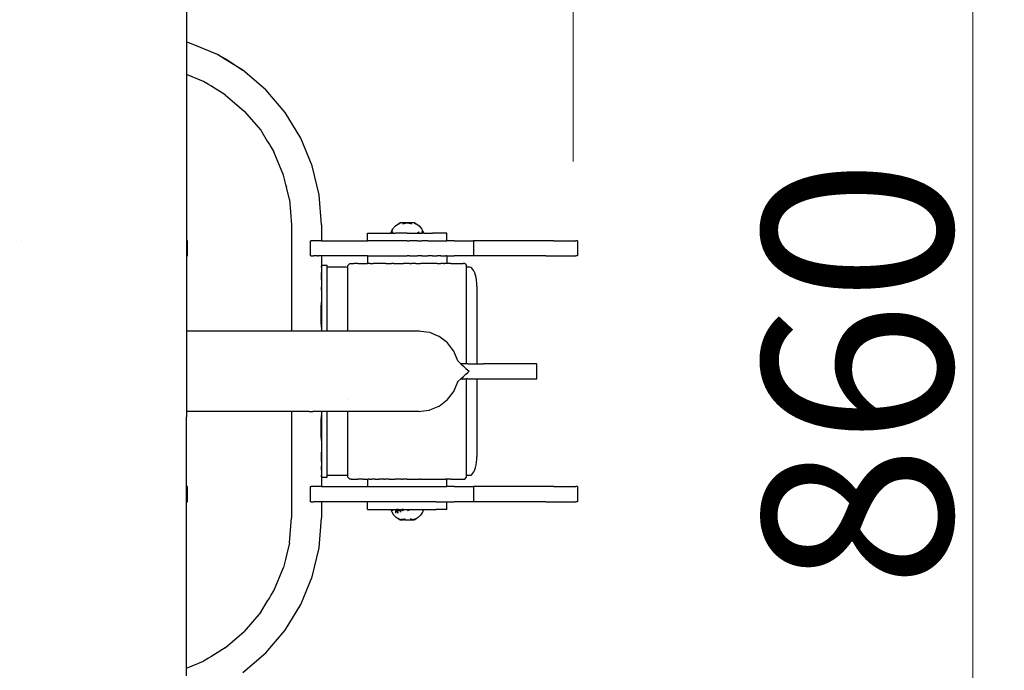
# Model space of a CAD drawing. Units: millimetres. Extents: x -3055 to 2499, y -1680 to 2569.
# Drawn here: x 356 to 877, y -37 to 307 of the extents above; entities that cross this region are included whole.
import ezdxf

# ---------------------------------------------------------------- set-up
doc = ezdxf.new("R2010")
doc.units = ezdxf.units.MM
doc.layers.add('InterSystem-dimension', color=7, linetype='Continuous', lineweight=5)
doc.styles.add('arial', font='arial.ttf')
doc.dimstyles.new('IS_1-50(mm)', dxfattribs={"dimtxt": 100, "dimasz": 100, "dimexe": 10, "dimexo": 50, "dimgap": 10, "dimtad": 1, "dimdec": 0, "dimrnd": 0.5, "dimzin": 0, "dimtxsty": 'arial', "dimcen": 50, "dimclrd": 256, "dimclre": 256, "dimclrt": 256, "dimadec": 1, "dimazin": 0, "dimtfac": 1, "dimtdec": 0, "dimtmove": 0, "dimatfit": 3, "dimfxl": 1, "dimtolj": 1, "dimtzin": 0, "dimlwd": -1, "dimlwe": -1, "dimarcsym": 0})

# ---------------------------------------------------------------- blocks, each defined once
blk = doc.blocks.new('*D1')
at = {"layer": 'Defpoints', "color": 0, "transparency": 16777216}
for p in [(649.11, 715.02), (-650.5, 182.03), (649.11, 182.03)]:
    blk.add_point(p, dxfattribs=at)
at = {"layer": 'InterSystem-dimension', "transparency": 16777216}
for p, q in [((-650.5, 232.03), (-650.5, 725.02)), ((649.11, 232.03), (649.11, 725.02)), ((-550.5, 715.02), (549.11, 715.02))]:
    blk.add_line(p, q, dxfattribs=at)
for points in [[(-550.5, 731.68), (-550.5, 698.35), (-650.5, 715.02)], [(549.11, 731.68), (549.11, 698.35), (649.11, 715.02)]]:
    blk.add_solid(points, dxfattribs=at)
at = {"layer": 'InterSystem-dimension', "transparency": 16777216, "insert": (-0.7, 776.11), "char_height": 100, "attachment_point": 5, "style": 'arial'}
blk.add_mtext('\\A1;1300', dxfattribs=at)
blk = doc.blocks.new('*D2')
at = {"layer": 'Defpoints', "color": 0, "transparency": 16777216}
for p in [(400, 550.03), (397.15, -310.21), (860.45, -310.21)]:
    blk.add_point(p, dxfattribs=at)
at = {"layer": 'InterSystem-dimension', "transparency": 16777216}
for p, q in [((450, 550.03), (870.45, 550.03)), ((860.45, 450.03), (860.45, -210.21)), ((447.15, -310.21), (870.45, -310.21))]:
    blk.add_line(p, q, dxfattribs=at)
for points in [[(843.79, 450.03), (877.12, 450.03), (860.45, 550.03)], [(843.79, -210.21), (877.12, -210.21), (860.45, -310.21)]]:
    blk.add_solid(points, dxfattribs=at)
at = {"layer": 'InterSystem-dimension', "transparency": 16777216, "insert": (799.4, 119.91), "char_height": 100, "attachment_point": 5, "rotation": 90, "style": 'arial'}
blk.add_mtext('\\A1;860', dxfattribs=at)

msp = doc.modelspace()

# ---------------------------------------------------------------- linework, layer by layer
for p, q in [((444.45, 344.52), (444.45, 295.01)), ((446.21, 294.58), (444.45, 295.01)), ((444.45, 295.01), (444.45, 294.91)), ((444.45, 294.91), (444.45, 294.13)), ((444.45, 294.13), (444.45, 292.42)), ((444.45, 292.42), (444.45, 289.69)), ((460.85, 288.52), (446.21, 294.58)), ((444.45, 289.69), (444.45, 286.13)), ((460.85, 288.52), (465.5, 286)), ((465.36, 285.76), (460.85, 288.52)), ((444.45, 286.13), (444.45, 281.99)), ((444.45, 281.99), (444.45, 278.05)), ((474.37, 280.24), (465.36, 285.76)), ((465.5, 286), (474.37, 280.24)), ((453.59, 274.26), (444.45, 278.05)), ((444.45, 278.05), (444.45, 272.03)), ((486.42, 269.95), (474.37, 280.24)), ((444.45, 272.03), (444.45, 190.03)), ((456.12, 272.71), (453.59, 274.26)), ((457.38, 271.94), (456.12, 272.71)), ((459.27, 270.78), (457.38, 271.94)), ((464.96, 267.29), (459.27, 270.78)), ((464.96, 267.29), (475.1, 258.63)), ((496.71, 257.89), (486.42, 269.95)), ((475.1, 258.63), (483.77, 248.49)), ((504.99, 244.38), (496.71, 257.89)), ((483.77, 248.49), (487.26, 242.8)), ((487.26, 242.8), (488.41, 240.91)), ((488.41, 240.91), (489.18, 239.65)), ((489.18, 239.65), (490.74, 237.12)), ((511.06, 229.74), (504.99, 244.38)), ((495.84, 224.79), (490.74, 237.12)), ((514.76, 214.33), (511.06, 229.74)), ((496.53, 221.9), (495.84, 224.79)), ((496.88, 220.47), (496.53, 221.9)), ((497.12, 219.45), (496.88, 220.47)), ((497.12, 219.45), (497.39, 218.32)), ((498.95, 211.82), (497.39, 218.32)), ((516, 198.53), (514.76, 214.33)), ((498.95, 211.82), (500, 198.53)), ((500, 198.53), (500, 142.2)), ((516, 198.53), (516, 190.03)), ((555, 197.91), (556.87, 199.27)), ((556.87, 199.27), (557.57, 199.53)), ((556.87, 199.01), (557.57, 199.53)), ((556.87, 199.27), (557.38, 199.53)), ((556.87, 199.01), (557.38, 199.53)), ((556.87, 199.27), (556.87, 199.01)), ((557.57, 199.53), (557.38, 199.53)), ((559, 199.53), (557.57, 199.53)), ((560.1, 199.53), (559, 199.53)), ((559.02, 199.01), (559.58, 199.28)), ((559.02, 199.01), (559.58, 199.14)), ((559.58, 199.28), (560.1, 199.53)), ((559.58, 199.14), (561.31, 199.53)), ((561.31, 199.53), (560.1, 199.53)), ((560.1, 199.53), (561.31, 199.53)), ((562.52, 199.53), (561.31, 199.53)), ((561.31, 199.53), (563.04, 199.14)), ((563.04, 199.28), (562.52, 199.53)), ((563.62, 199.53), (562.52, 199.53)), ((563.6, 199.01), (563.04, 199.28)), ((563.04, 199.14), (563.6, 199.01)), ((565.05, 199.53), (563.62, 199.53)), ((565.05, 199.53), (565.75, 199.01)), ((565.05, 199.53), (565.75, 199.27)), ((565.05, 199.53), (565.24, 199.53)), ((565.24, 199.53), (565.75, 199.27)), ((565.24, 199.53), (565.75, 199.01)), ((565.75, 199.27), (567.62, 197.91)), ((565.75, 199.27), (565.75, 199.01)), ((540.35, 190.03), (540.35, 194.03)), ((540.35, 194.03), (540.8, 194.03)), ((540.8, 194.03), (541.76, 194.03)), ((541.76, 194.03), (543.2, 194.03)), ((543.2, 194.03), (545.08, 194.03)), ((545.08, 194.03), (547.37, 194.03)), ((547.37, 194.03), (550, 194.03)), ((550, 194.03), (552.59, 194.03)), ((552.56, 194.03), (553.54, 196.12)), ((552.59, 194.03), (552.78, 194.46)), ((552.59, 194.03), (552.86, 194.45)), ((552.67, 194.03), (552.59, 194.03)), ((552.67, 194.03), (553.54, 195.51)), ((552.67, 194.03), (553.14, 194.44)), ((552.67, 194.03), (552.9, 194.03)), ((553.54, 196.12), (552.78, 194.46)), ((552.78, 194.46), (553.54, 195.97)), ((552.8, 194.03), (553.54, 194.79)), ((552.8, 194.03), (552.9, 194.23)), ((552.86, 194.45), (553.54, 195.51)), ((552.99, 194.03), (552.9, 194.03)), ((552.99, 194.03), (553.54, 194.79)), ((552.99, 194.03), (553.54, 194.78)), ((552.99, 194.03), (553.14, 194.44)), ((553.51, 194.03), (552.99, 194.03)), ((553.14, 194.44), (553.54, 194.78)), ((553.54, 194.78), (553.51, 194.03)), ((553.51, 194.03), (555.12, 194.03)), ((553.54, 196.12), (555, 197.91)), ((556.02, 194.03), (555.12, 194.03)), ((556.17, 194.03), (556.02, 194.03)), ((557.34, 194.03), (556.17, 194.03)), ((558.61, 194.03), (557.34, 194.03)), ((559.26, 194.03), (558.61, 194.03)), ((559.94, 194.03), (559.26, 194.03)), ((561.31, 194.03), (559.94, 194.03)), ((561.31, 194.03), (562.56, 194.03)), ((562.56, 194.03), (562.68, 194.03)), ((562.68, 194.03), (564.01, 194.03)), ((564.01, 194.03), (565.28, 194.03)), ((565.28, 194.03), (565.82, 194.03)), ((565.82, 194.03), (566.45, 194.03)), ((566.45, 194.03), (567.61, 194.79)), ((566.45, 194.03), (567.5, 194.03)), ((567.5, 194.03), (567.61, 194.79)), ((567.5, 194.03), (568.97, 194.03)), ((567.62, 197.91), (569.08, 196.12)), ((568.97, 194.03), (569.11, 194.03)), ((569.08, 196.12), (569.84, 194.46)), ((569.08, 196.12), (570.06, 194.03)), ((569.08, 196.12), (570.05, 194.03)), ((569.08, 195.51), (569.95, 194.03)), ((569.08, 195.51), (569.76, 194.45)), ((569.08, 194.79), (569.11, 194.03)), ((569.08, 194.79), (569.63, 194.03)), ((569.08, 194.79), (569.48, 194.44)), ((569.08, 194.79), (569.63, 194.03)), ((569.63, 194.03), (569.11, 194.03)), ((569.48, 194.44), (569.95, 194.03)), ((569.95, 194.03), (569.63, 194.03)), ((569.76, 194.45), (570.03, 194.03)), ((569.84, 194.46), (570.03, 194.03)), ((570.03, 194.03), (569.95, 194.03)), ((570.03, 194.03), (571.94, 194.03)), ((571.94, 194.03), (574.64, 194.03)), ((577.01, 194.03), (574.64, 194.03)), ((579, 194.03), (577.01, 194.03)), ((580.55, 194.03), (579, 194.03)), ((581.63, 194.03), (580.55, 194.03)), ((582.21, 194.03), (581.63, 194.03)), ((582.27, 194.03), (582.21, 194.03)), ((582.27, 190.03), (582.27, 194.03)), ((357.06, 190.03), (357.08, 190.03)), ((444.59, 190.03), (444.45, 190.03)), ((444.45, 190.03), (444.45, 187.61)), ((444.45, 187.61), (444.45, 182.03)), ((444.76, 190.03), (444.59, 190.03)), ((444.89, 190.03), (444.76, 190.03)), ((444.97, 190.03), (444.89, 190.03)), ((445, 190.03), (444.97, 190.03)), ((445, 182.03), (445, 190.03)), ((510, 190.03), (510, 182.03)), ((510, 190.03), (510.43, 190.03)), ((511.31, 190.03), (510.43, 190.03)), ((511.71, 190.03), (511.31, 190.03)), ((512.94, 190.03), (511.71, 190.03)), ((513.81, 190.03), (512.94, 190.03)), ((514.26, 190.03), (513.81, 190.03)), ((515.22, 190.03), (514.26, 190.03)), ((515.8, 190.03), (515.22, 190.03)), ((516, 190.03), (515.8, 190.03)), ((516, 190.03), (516.68, 190.03)), ((516.68, 190.03), (520.25, 190.03)), ((520.25, 190.03), (524.43, 190.03)), ((524.43, 190.03), (529.11, 190.03)), ((529.11, 190.03), (534.18, 190.03)), ((534.18, 190.03), (539.52, 190.03)), ((539.52, 190.03), (540.35, 190.03)), ((540.8, 190.03), (540.35, 190.03)), ((541.76, 190.03), (540.8, 190.03)), ((543.2, 190.03), (541.76, 190.03)), ((545, 190.03), (543.2, 190.03)), ((545, 190.03), (545.08, 190.03)), ((547.37, 190.03), (545.08, 190.03)), ((550, 190.03), (547.37, 190.03)), ((552.9, 190.03), (550, 190.03)), ((556.02, 190.03), (552.9, 190.03)), ((559.26, 190.03), (556.02, 190.03)), ((561.31, 190.03), (559.26, 190.03)), ((561.31, 190.03), (562.56, 190.03)), ((565.82, 190.03), (562.56, 190.03)), ((566.79, 190.03), (565.82, 190.03)), ((566.79, 190.03), (568.97, 190.03)), ((571.94, 190.03), (568.97, 190.03)), ((572.13, 190.03), (571.94, 190.03)), ((572.13, 190.03), (574.64, 190.03)), ((574.64, 190.03), (577.01, 190.03)), ((577.01, 190.03), (577.2, 190.03)), ((577.2, 190.03), (579, 190.03)), ((579, 190.03), (580.55, 190.03)), ((580.55, 190.03), (581.63, 190.03)), ((581.63, 190.03), (581.88, 190.03)), ((581.88, 190.03), (582.21, 190.03)), ((582.21, 190.03), (582.27, 190.03)), ((586.06, 190.03), (582.27, 190.03)), ((586.06, 190.03), (589.63, 190.03)), ((589.63, 190.03), (592.5, 190.03)), ((592.5, 190.03), (594.6, 190.03)), ((594.6, 190.03), (595.88, 190.03)), ((595.88, 190.03), (596.31, 190.03)), ((596.31, 190.03), (596.31, 182.03)), ((634.64, 190.03), (596.31, 190.03)), ((638.87, 190.03), (634.64, 190.03)), ((638.87, 190.03), (642.56, 190.03)), ((642.56, 190.03), (645.66, 190.03)), ((645.66, 190.03), (648.11, 190.03)), ((648.11, 190.03), (650.5, 190.03)), ((651.31, 190.03), (650.5, 190.03)), ((651.31, 190.03), (651.31, 182.03)), ((444.45, 182.03), (444.59, 182.03)), ((444.45, 182.03), (444.45, 142.22)), ((444.59, 182.03), (444.76, 182.03)), ((444.76, 182.03), (444.89, 182.03)), ((444.89, 182.03), (444.97, 182.03)), ((444.97, 182.03), (445, 182.03)), ((510.43, 182.03), (510, 182.03)), ((510.43, 182.03), (511.31, 182.03)), ((511.31, 182.03), (511.71, 182.03)), ((512.94, 182.03), (511.71, 182.03)), ((513.81, 182.03), (512.94, 182.03)), ((513.81, 182.03), (514.26, 182.03)), ((515.22, 182.03), (514.26, 182.03)), ((515.8, 182.03), (515.22, 182.03)), ((515.8, 182.03), (516, 182.03)), ((516, 182.03), (516, 177.03)), ((516.68, 182.03), (516, 182.03)), ((520.25, 182.03), (516.68, 182.03)), ((524.43, 182.03), (520.25, 182.03)), ((529.11, 182.03), (524.43, 182.03)), ((534.18, 182.03), (529.11, 182.03)), ((530.91, 178.03), (529.9, 177.03)), ((530.91, 178.03), (531.62, 178.03)), ((531.62, 178.03), (533.08, 178.03)), ((535.24, 178.03), (533.08, 178.03)), ((539.52, 182.03), (534.18, 182.03)), ((535.24, 178.03), (538.04, 178.03)), ((538.04, 178.03), (540.35, 178.03)), ((540.35, 182.03), (539.52, 182.03)), ((540.35, 182.03), (540.8, 182.03)), ((540.35, 182.03), (540.35, 178.03)), ((540.8, 178.03), (540.35, 178.03)), ((540.8, 182.03), (541.75, 182.03)), ((541.41, 178.03), (540.8, 178.03)), ((541.75, 178.03), (541.41, 178.03)), ((541.75, 182.03), (543.19, 182.03)), ((541.75, 178.03), (543.19, 178.03)), ((543.19, 182.03), (545, 182.03)), ((545.07, 178.03), (543.19, 178.03)), ((545.07, 182.03), (545, 182.03)), ((545.07, 182.03), (547.35, 182.03)), ((545.27, 178.03), (545.07, 178.03)), ((547.35, 178.03), (545.27, 178.03)), ((547.35, 182.03), (549.98, 182.03)), ((549.52, 178.03), (547.35, 178.03)), ((549.98, 178.03), (549.52, 178.03)), ((549.98, 182.03), (552.88, 182.03)), ((549.98, 178.03), (552.88, 178.03)), ((552.88, 182.03), (556, 182.03)), ((554.07, 178.03), (552.88, 178.03)), ((554.07, 178.03), (556, 178.03)), ((556, 182.03), (559.24, 182.03)), ((556, 178.03), (558.79, 178.03)), ((558.79, 178.03), (559.24, 178.03)), ((559.24, 182.03), (561.31, 182.03)), ((562.54, 178.03), (559.24, 178.03)), ((562.54, 182.03), (561.31, 182.03)), ((562.54, 182.03), (565.8, 182.03)), ((562.54, 178.03), (563.58, 178.03)), ((565.8, 178.03), (563.58, 178.03)), ((565.8, 182.03), (566.79, 182.03)), ((565.8, 178.03), (568.31, 178.03)), ((568.95, 182.03), (566.79, 182.03)), ((568.95, 178.03), (568.31, 178.03)), ((568.95, 182.03), (571.92, 182.03)), ((571.92, 178.03), (568.95, 178.03)), ((571.92, 182.03), (572.13, 182.03)), ((572.86, 178.03), (571.92, 178.03)), ((574.62, 182.03), (572.13, 182.03)), ((574.62, 178.03), (572.86, 178.03)), ((574.62, 182.03), (577, 182.03)), ((577, 178.03), (574.62, 178.03)), ((577, 182.03), (577.2, 182.03)), ((577.14, 178.03), (577, 178.03)), ((577.14, 178.03), (578.99, 178.03)), ((578.99, 182.03), (577.2, 182.03)), ((578.99, 182.03), (580.55, 182.03)), ((580.55, 178.03), (578.99, 178.03)), ((580.55, 182.03), (581.63, 182.03)), ((580.55, 178.03), (581.02, 178.03)), ((581.63, 178.03), (581.02, 178.03)), ((581.88, 182.03), (581.63, 182.03)), ((582.21, 178.03), (581.63, 178.03)), ((582.21, 182.03), (581.88, 182.03)), ((582.27, 182.03), (582.21, 182.03)), ((582.27, 178.03), (582.21, 178.03)), ((582.27, 182.03), (582.27, 178.03)), ((582.27, 182.03), (586.06, 182.03)), ((584.42, 178.03), (582.27, 178.03)), ((584.42, 178.03), (587.25, 178.03)), ((589.63, 182.03), (586.06, 182.03)), ((587.25, 178.03), (589.44, 178.03)), ((589.44, 178.03), (590.94, 178.03)), ((592.5, 182.03), (589.63, 182.03)), ((591.73, 178.03), (590.94, 178.03)), ((591.73, 178.03), (592.72, 177.03)), ((594.6, 182.03), (592.5, 182.03)), ((595.88, 182.03), (594.6, 182.03)), ((596.31, 182.03), (595.88, 182.03)), ((634.64, 182.03), (596.31, 182.03)), ((634.64, 182.03), (638.87, 182.03)), ((638.87, 182.03), (642.56, 182.03)), ((642.56, 182.03), (645.66, 182.03)), ((645.66, 182.03), (648.11, 182.03)), ((648.11, 182.03), (650.5, 182.03)), ((651.31, 182.03), (650.5, 182.03)), ((515.88, 176.8), (515.8, 176.98)), ((515.97, 176.42), (515.88, 176.8)), ((515.91, 173.24), (516, 171.25)), ((515.97, 170.45), (515.91, 173.24)), ((516, 176.03), (515.97, 176.42)), ((519, 177.03), (516, 177.03)), ((516, 177.03), (516, 176.71)), ((516, 176.71), (516, 176.03)), ((516, 176.03), (516, 175.76)), ((516, 175.76), (516, 175.72)), ((516, 175.72), (516, 174.8)), ((516, 174.8), (516, 174.19)), ((516, 174.19), (516, 173.3)), ((516, 173.3), (516, 172.06)), ((516, 172.06), (516, 171.25)), ((519, 176.71), (519, 177.03)), ((519, 176.03), (519, 176.71)), ((529, 176.03), (519, 176.03)), ((519, 175.76), (519, 176.03)), ((519, 175.72), (519, 175.76)), ((519, 174.8), (519, 175.72)), ((519, 174.19), (519, 174.8)), ((519, 173.3), (519, 174.19)), ((519, 172.06), (519, 173.3)), ((519, 171.25), (519, 172.06)), ((529.78, 175.97), (529, 176.03)), ((529.9, 175.94), (529.78, 175.97)), ((529.9, 175.94), (529.9, 177.03)), ((529.9, 175.75), (529.9, 175.94)), ((529.9, 175.23), (529.9, 175.75)), ((529.9, 174.95), (529.9, 175.23)), ((529.9, 172.77), (529.9, 174.95)), ((529.9, 172.14), (529.9, 172.77)), ((529.9, 169.4), (529.9, 172.14)), ((592.7, 176.03), (592.72, 177.03)), ((594.27, 176.03), (592.7, 176.03)), ((592.7, 125.03), (592.7, 176.03)), ((594.88, 175.9), (594.27, 176.03)), ((595.47, 175.54), (594.88, 175.9)), ((596.04, 174.94), (595.47, 175.54)), ((596.56, 174.12), (596.04, 174.94)), ((597.02, 173.1), (596.56, 174.12)), ((597.42, 171.91), (597.02, 173.1)), ((597.73, 170.57), (597.42, 171.91)), ((515.97, 166.96), (515.91, 163.85)), ((516, 169.41), (515.97, 170.45)), ((516, 168.71), (515.97, 166.96)), ((516, 171.25), (516, 169.41)), ((516, 169.41), (516, 168.71)), ((516, 168.71), (516, 166.31)), ((519, 169.41), (519, 171.25)), ((519, 168.71), (519, 169.41)), ((519, 166.31), (519, 168.71)), ((529.9, 168.62), (529.9, 169.4)), ((529.9, 165.06), (529.9, 168.62)), ((597.97, 169.12), (597.73, 170.57)), ((598.11, 167.59), (597.97, 169.12)), ((598.16, 166.03), (598.11, 167.59)), ((515.91, 163.85), (516, 165.72)), ((516, 166.31), (516, 165.72)), ((516, 165.72), (516, 162.83)), ((516, 162.83), (516, 162.38)), ((516, 162.38), (516, 159.06)), ((519, 165.72), (519, 166.31)), ((519, 162.83), (519, 165.72)), ((519, 162.38), (519, 162.83)), ((519, 159.06), (519, 162.38)), ((529.9, 164.14), (529.9, 165.06)), ((529.9, 163.12), (529.9, 164.14)), ((529.9, 162), (529.9, 163.12)), ((529.9, 157.85), (529.9, 162)), ((598.16, 166.03), (598.16, 125.03)), ((515.91, 157.67), (515.97, 156.03)), ((515.91, 156.03), (515.91, 157.67)), ((516, 159.06), (516, 158.75)), ((516, 158.75), (516, 156.03)), ((519, 158.75), (519, 159.06)), ((519, 155.1), (519, 158.75)), ((529.9, 156.68), (529.9, 157.85)), ((529.9, 152.23), (529.9, 156.68)), ((515.91, 156.03), (515.8, 156.03)), ((515.81, 155.97), (515.81, 156.03)), ((516, 156.03), (515.81, 156.03)), ((515.81, 155.97), (515.81, 156.03)), ((515.81, 155.78), (515.81, 155.97)), ((516, 155.97), (515.81, 155.97)), ((516, 155.97), (515.81, 155.97)), ((515.81, 155.78), (515.81, 155.97)), ((515.81, 155.48), (515.81, 155.78)), ((515.81, 155.78), (516, 155.78)), ((515.81, 155.48), (515.81, 155.78)), ((515.81, 155.78), (516, 155.78)), ((515.81, 155.07), (515.81, 155.48)), ((515.81, 155.48), (516, 155.48)), ((515.81, 155.07), (515.81, 155.48)), ((515.81, 155.48), (516, 155.48)), ((515.81, 154.56), (515.81, 155.07)), ((516, 155.07), (515.81, 155.07)), ((516, 155.07), (515.81, 155.07)), ((515.81, 154.56), (515.81, 155.07)), ((515.81, 153.97), (515.81, 154.56)), ((515.81, 154.56), (516, 154.56)), ((515.81, 153.97), (515.81, 154.56)), ((515.81, 154.56), (516, 154.56)), ((515.81, 153.3), (515.81, 153.97)), ((516, 153.97), (515.81, 153.97)), ((516, 153.97), (515.81, 153.97)), ((515.81, 153.3), (515.81, 153.97)), ((515.81, 152.57), (515.81, 153.3)), ((515.81, 153.3), (516, 153.3)), ((515.81, 152.57), (515.81, 153.3)), ((515.81, 153.3), (516, 153.3)), ((515.81, 151.81), (515.81, 152.57)), ((515.81, 152.57), (516, 152.57)), ((515.81, 151.81), (515.81, 152.57)), ((515.81, 152.57), (516, 152.57)), ((515.81, 151.03), (515.81, 151.81)), ((516, 151.81), (515.81, 151.81)), ((516, 151.81), (515.81, 151.81)), ((515.81, 151.03), (515.81, 151.81)), ((515.97, 156.03), (515.91, 156.03)), ((515.91, 155.97), (515.91, 156.03)), ((515.91, 155.78), (515.91, 155.97)), ((515.91, 155.48), (515.91, 155.78)), ((515.95, 155.09), (515.91, 155.48)), ((515.95, 154.56), (515.95, 155.09)), ((515.96, 153.97), (515.95, 154.56)), ((515.97, 153.3), (515.96, 153.97)), ((516, 156.03), (515.97, 156.03)), ((515.97, 156.03), (515.97, 155.97)), ((515.97, 155.97), (515.97, 155.78)), ((515.97, 155.78), (516, 155.48)), ((516, 152.57), (515.97, 153.3)), ((516, 156.03), (516, 155.97)), ((516, 155.97), (516, 155.78)), ((516, 155.78), (516, 155.48)), ((516, 155.48), (516, 155.1)), ((516, 155.1), (516, 154.56)), ((516, 154.56), (516, 153.97)), ((516, 153.97), (516, 153.3)), ((516, 153.3), (516, 152.57)), ((516, 152.57), (516, 151.81)), ((516, 151.81), (516, 151.03)), ((519, 154.94), (519, 155.1)), ((519, 151.03), (519, 154.94)), ((529.9, 151.03), (529.9, 152.23)), ((515.8, 146.03), (515.91, 146.03)), ((515.81, 150.25), (515.81, 151.03)), ((515.81, 151.03), (516, 151.03)), ((515.81, 150.25), (515.81, 151.03)), ((515.81, 151.03), (516, 151.03)), ((515.81, 149.48), (515.81, 150.25)), ((516, 150.25), (515.81, 150.25)), ((516, 150.25), (515.81, 150.25)), ((515.81, 149.48), (515.81, 150.25)), ((515.81, 148.76), (515.81, 149.48)), ((515.81, 149.48), (516, 149.48)), ((515.81, 148.76), (515.81, 149.48)), ((515.81, 149.48), (516, 149.48)), ((515.81, 148.09), (515.81, 148.76)), ((515.81, 148.76), (516, 148.76)), ((515.81, 148.09), (515.81, 148.76)), ((515.81, 148.76), (516, 148.76)), ((515.81, 147.49), (515.81, 148.09)), ((516, 148.09), (515.81, 148.09)), ((516, 148.09), (515.81, 148.09)), ((515.81, 147.49), (515.81, 148.09)), ((515.81, 146.98), (515.81, 147.49)), ((515.81, 147.49), (516, 147.49)), ((515.81, 146.98), (515.81, 147.49)), ((515.81, 147.49), (516, 147.49)), ((515.81, 146.57), (515.81, 146.98)), ((516, 146.98), (515.81, 146.98)), ((516, 146.98), (515.81, 146.98)), ((515.81, 146.57), (515.81, 146.98)), ((515.81, 146.27), (515.81, 146.57)), ((515.81, 146.57), (516, 146.57)), ((515.81, 146.27), (515.81, 146.57)), ((515.81, 146.57), (516, 146.57)), ((515.81, 146.09), (515.81, 146.27)), ((515.81, 146.27), (516, 146.27)), ((515.81, 146.09), (515.81, 146.27)), ((515.81, 146.27), (516, 146.27)), ((515.81, 146.03), (515.81, 146.09)), ((516, 146.09), (515.81, 146.09)), ((516, 146.09), (515.81, 146.09)), ((515.81, 146.03), (515.81, 146.09)), ((515.81, 146.03), (516, 146.03)), ((515.95, 149.48), (515.91, 148.76)), ((515.91, 148.09), (515.91, 148.76)), ((515.91, 147.49), (515.91, 148.09)), ((515.91, 146.97), (515.91, 147.49)), ((515.91, 146.57), (515.91, 146.97)), ((515.91, 146.27), (515.91, 146.57)), ((515.91, 146.09), (515.91, 146.27)), ((515.91, 146.03), (515.91, 146.09)), ((515.91, 144.39), (515.91, 146.03)), ((515.91, 144.39), (515.97, 146.03)), ((515.91, 146.03), (515.97, 146.03)), ((516, 151.03), (515.95, 149.48)), ((515.97, 146.27), (516, 146.57)), ((515.97, 146.09), (515.97, 146.27)), ((515.97, 146.03), (515.97, 146.09)), ((515.97, 146.03), (516, 146.03)), ((516, 151.03), (516, 150.25)), ((516, 150.25), (516, 149.48)), ((516, 149.48), (516, 148.76)), ((516, 148.76), (516, 148.09)), ((516, 148.09), (516, 147.49)), ((516, 147.49), (516, 146.96)), ((516, 146.96), (516, 146.57)), ((516, 146.57), (516, 146.27)), ((516, 146.27), (516, 146.09)), ((516, 146.09), (516, 146.03)), ((516, 146.03), (516, 143.3)), ((519, 147.12), (519, 151.03)), ((519, 146.96), (519, 147.12)), ((519, 143.3), (519, 146.96)), ((529.9, 146.57), (529.9, 151.03)), ((529.9, 145.37), (529.9, 146.57)), ((500, 142.2), (444.45, 142.22)), ((444.45, 142.22), (444.45, 142.12)), ((444.45, 142.12), (444.45, 141.92)), ((444.45, 141.92), (444.45, 141.43)), ((444.45, 141.43), (444.45, 140.93)), ((444.45, 140.93), (444.45, 140.07)), ((502.5, 142.23), (500, 142.2)), ((504.94, 142.23), (502.5, 142.23)), ((507.26, 142.21), (504.94, 142.23)), ((509.4, 142.23), (507.26, 142.21)), ((511.31, 142.22), (509.4, 142.23)), ((512.94, 142.23), (511.31, 142.22)), ((514.26, 142.23), (512.94, 142.23)), ((515.22, 142.23), (514.26, 142.23)), ((515.8, 142.23), (515.22, 142.23)), ((515.89, 142.23), (515.8, 142.23)), ((515.91, 142.22), (515.89, 142.23)), ((516, 142.21), (515.91, 142.22)), ((516, 143.3), (516, 142.99)), ((516, 142.99), (516, 142.21)), ((519, 142.23), (516, 142.21)), ((519, 142.99), (519, 143.3)), ((519, 142.23), (519, 142.99)), ((529, 142.23), (519, 142.23)), ((529.9, 142.23), (529, 142.23)), ((529.9, 144.2), (529.9, 145.37)), ((529.9, 142.23), (529.9, 144.2)), ((530.65, 142.23), (529.9, 142.23)), ((532.16, 142.23), (530.65, 142.23)), ((534.38, 142.23), (532.16, 142.23)), ((537.27, 142.23), (534.38, 142.23)), ((540.75, 142.23), (537.27, 142.23)), ((544.74, 142.23), (540.75, 142.23)), ((549.13, 142.23), (544.74, 142.23)), ((553.83, 142.23), (549.13, 142.23)), ((558.71, 142.23), (553.83, 142.23)), ((563.65, 142.23), (558.71, 142.23)), ((567.66, 142.23), (563.65, 142.23)), ((568.54, 142.11), (567.66, 142.23)), ((573.12, 141.51), (568.54, 142.11)), ((573.24, 141.46), (573.12, 141.51)), ((577.66, 139.62), (573.24, 141.46)), ((444.45, 140.07), (444.45, 138.81)), ((444.45, 138.81), (444.45, 137.22)), ((444.45, 137.22), (444.45, 136.59)), ((444.45, 136.59), (444.45, 134.73)), ((578.22, 139.39), (577.66, 139.62)), ((581.67, 136.73), (578.22, 139.39)), ((582.59, 136.02), (581.67, 136.73)), ((585.18, 132.64), (582.59, 136.02)), ((444.45, 134.73), (444.45, 134)), ((444.45, 134), (444.45, 131.91)), ((444.45, 131.91), (444.45, 129.57)), ((585.95, 131.63), (585.18, 132.64)), ((588.06, 126.51), (585.95, 131.63)), ((444.45, 129.57), (444.45, 128.81)), ((444.45, 128.81), (444.45, 126.26)), ((444.45, 126.26), (444.45, 125.57)), ((444.45, 125.57), (444.45, 122.82)), ((588.06, 126.51), (588.1, 126.48)), ((588.1, 126.48), (589.69, 125.03)), ((590.36, 125.03), (589.69, 125.03)), ((589.69, 125.03), (591.11, 123.74)), ((591.11, 125.03), (590.36, 125.03)), ((591.91, 125.03), (591.11, 125.03)), ((592.37, 125.03), (591.91, 125.03)), ((592.7, 125.03), (592.37, 125.03)), ((593.36, 125.03), (592.7, 125.03)), ((593.36, 125.03), (598.16, 125.03)), ((598.16, 125.03), (601.58, 125.03)), ((609.09, 125.03), (601.58, 125.03)), ((615.86, 125.03), (609.09, 125.03)), ((621.87, 125.03), (615.86, 125.03)), ((625.01, 125.03), (621.87, 125.03)), ((627.08, 125.03), (625.01, 125.03)), ((628.29, 125.03), (627.08, 125.03)), ((629.15, 125.03), (628.29, 125.03)), ((629.66, 125.03), (629.15, 125.03)), ((629.81, 125.03), (629.66, 125.03)), ((629.81, 117.03), (629.81, 125.03)), ((444.45, 122.82), (444.45, 122.46)), ((444.45, 122.46), (444.45, 122.1)), ((444.45, 122.1), (444.45, 121.74)), ((444.45, 121.74), (444.45, 121.39)), ((444.45, 121.39), (444.45, 121.35)), ((444.45, 121.35), (444.45, 121.03)), ((444.45, 121.03), (444.45, 120.71)), ((444.45, 120.71), (444.45, 120.38)), ((444.45, 120.38), (444.45, 120.06)), ((444.45, 120.06), (444.45, 119.74)), ((591.11, 123.74), (592.37, 122.58)), ((592.37, 122.58), (593.36, 121.68)), ((592.37, 119.47), (593.36, 120.37)), ((593.36, 121.68), (594.08, 121.03)), ((593.36, 120.37), (594.08, 121.03)), ((444.45, 119.74), (444.45, 119.42)), ((444.45, 119.42), (444.45, 118.5)), ((444.45, 118.5), (444.45, 115.78)), ((444.45, 115.78), (444.45, 115.03)), ((444.45, 115.03), (444.45, 112.47)), ((585.95, 110.43), (588.06, 115.54)), ((588.06, 115.54), (588.1, 115.58)), ((588.1, 115.58), (589.69, 117.03)), ((589.69, 117.03), (591.11, 118.31)), ((589.69, 117.03), (590.36, 117.03)), ((590.36, 117.03), (591.11, 117.03)), ((591.11, 118.31), (592.37, 119.47)), ((591.11, 117.03), (591.91, 117.03)), ((591.91, 117.03), (592.37, 117.03)), ((592.37, 117.03), (592.7, 117.03)), ((592.7, 66.03), (592.7, 117.03)), ((593.36, 117.03), (592.7, 117.03)), ((593.36, 117.03), (598.16, 117.03)), ((598.16, 117.03), (598.16, 76.03)), ((598.16, 117.03), (601.58, 117.03)), ((601.58, 117.03), (609.09, 117.03)), ((609.09, 117.03), (615.86, 117.03)), ((615.86, 117.03), (621.87, 117.03)), ((621.87, 117.03), (625.01, 117.03)), ((625.01, 117.03), (627.08, 117.03)), ((627.08, 117.03), (628.29, 117.03)), ((628.29, 117.03), (629.15, 117.03)), ((629.15, 117.03), (629.66, 117.03)), ((629.66, 117.03), (629.81, 117.03)), ((444.45, 112.47), (444.45, 110.11)), ((444.45, 110.11), (444.45, 109.4)), ((444.45, 109.4), (444.45, 107.24)), ((582.59, 106.04), (585.18, 109.42)), ((585.18, 109.42), (585.95, 110.43)), ((444.45, 107.24), (444.45, 105.35)), ((444.45, 105.35), (444.45, 103.8)), ((529.9, 106.03), (529.9, 106.05)), ((578.22, 102.67), (581.67, 105.32)), ((581.67, 105.32), (582.59, 106.04)), ((444.45, 103.8), (444.45, 103.14)), ((444.45, 103.14), (444.45, 101.91)), ((444.45, 101.91), (444.45, 101.43)), ((444.45, 101.43), (444.45, 100.57)), ((444.45, 100.57), (444.45, 100.38)), ((444.45, 100.38), (444.45, 99.92)), ((444.45, 99.92), (444.45, 99.85)), ((444.45, 99.85), (444.45, 97.03)), ((500, 99.83), (444.45, 99.85)), ((500, 99.83), (500, 43.53)), ((502.5, 99.83), (500, 99.83)), ((504.94, 99.83), (502.5, 99.83)), ((507.26, 99.83), (504.94, 99.83)), ((509.4, 99.84), (507.26, 99.83)), ((509.4, 99.84), (511.31, 99.83)), ((512.94, 99.83), (511.31, 99.83)), ((514.26, 99.83), (512.94, 99.83)), ((515.22, 99.83), (514.26, 99.83)), ((515.8, 99.83), (515.22, 99.83)), ((515.89, 99.83), (515.8, 99.83)), ((515.89, 99.83), (515.91, 99.83)), ((515.91, 99.83), (516, 99.84)), ((516, 99.84), (516, 99.06)), ((519, 99.83), (516, 99.84)), ((516, 99.06), (516, 98.75)), ((519, 99.06), (519, 99.83)), ((529, 99.83), (519, 99.83)), ((519, 98.75), (519, 99.06)), ((529.3, 99.83), (529, 99.83)), ((529.9, 99.83), (529.3, 99.83)), ((530.65, 99.83), (529.9, 99.83)), ((529.9, 97.85), (529.9, 99.83)), ((532.16, 99.83), (530.65, 99.83)), ((534.38, 99.83), (532.16, 99.83)), ((537.27, 99.83), (534.38, 99.83)), ((540.75, 99.83), (537.27, 99.83)), ((544.74, 99.83), (540.75, 99.83)), ((549.13, 99.83), (544.74, 99.83)), ((553.83, 99.83), (549.13, 99.83)), ((558.71, 99.83), (553.83, 99.83)), ((563.65, 99.83), (558.71, 99.83)), ((567.66, 99.83), (563.65, 99.83)), ((567.66, 99.83), (568.54, 99.94)), ((568.54, 99.94), (573.12, 100.55)), ((573.12, 100.55), (573.24, 100.6)), ((573.24, 100.6), (577.66, 102.43)), ((577.66, 102.43), (578.22, 102.67)), ((444.45, 60.03), (444.45, 97.03)), ((515.91, 96.03), (515.8, 96.03)), ((515.81, 95.97), (515.81, 96.03)), ((516, 96.03), (515.81, 96.03)), ((515.81, 95.97), (515.81, 96.03)), ((515.81, 95.78), (515.81, 95.97)), ((516, 95.97), (515.81, 95.97)), ((516, 95.97), (515.81, 95.97)), ((515.81, 95.78), (515.81, 95.97)), ((515.81, 95.48), (515.81, 95.78)), ((515.81, 95.78), (516, 95.78)), ((515.81, 95.48), (515.81, 95.78)), ((515.81, 95.78), (516, 95.78)), ((515.81, 95.07), (515.81, 95.48)), ((515.81, 95.48), (516, 95.48)), ((515.81, 95.07), (515.81, 95.48)), ((515.81, 95.48), (516, 95.48)), ((515.81, 94.56), (515.81, 95.07)), ((516, 95.07), (515.81, 95.07)), ((516, 95.07), (515.81, 95.07)), ((515.81, 94.56), (515.81, 95.07)), ((515.81, 93.97), (515.81, 94.56)), ((515.81, 94.56), (516, 94.56)), ((515.81, 93.97), (515.81, 94.56)), ((515.81, 94.56), (516, 94.56)), ((515.81, 93.3), (515.81, 93.97)), ((516, 93.97), (515.81, 93.97)), ((516, 93.97), (515.81, 93.97)), ((515.81, 93.3), (515.81, 93.97)), ((515.91, 96.03), (515.91, 97.67)), ((515.91, 97.67), (515.97, 96.03)), ((515.97, 96.03), (515.91, 96.03)), ((515.91, 95.97), (515.91, 96.03)), ((515.91, 95.78), (515.91, 95.97)), ((515.91, 95.48), (515.91, 95.78)), ((515.91, 95.09), (515.91, 95.48)), ((515.95, 94.56), (515.91, 95.09)), ((515.96, 93.97), (515.95, 94.56)), ((515.97, 93.3), (515.96, 93.97)), ((516, 96.03), (515.97, 96.03)), ((515.97, 96.03), (515.97, 95.97)), ((515.97, 95.97), (515.97, 95.78)), ((515.97, 95.78), (516, 95.48)), ((516, 98.75), (516, 96.03)), ((516, 96.03), (516, 95.97)), ((516, 95.97), (516, 95.78)), ((516, 95.78), (516, 95.48)), ((516, 95.48), (516, 95.1)), ((516, 95.1), (516, 94.56)), ((516, 94.56), (516, 93.97)), ((516, 93.97), (516, 93.3)), ((519, 95.1), (519, 98.75)), ((519, 94.94), (519, 95.1)), ((519, 91.03), (519, 94.94)), ((529.9, 96.68), (529.9, 97.85)), ((529.9, 92.23), (529.9, 96.68)), ((515.81, 92.57), (515.81, 93.3)), ((515.81, 93.3), (516, 93.3)), ((515.81, 92.57), (515.81, 93.3)), ((515.81, 93.3), (516, 93.3)), ((515.81, 91.81), (515.81, 92.57)), ((515.81, 92.57), (516, 92.57)), ((515.81, 91.81), (515.81, 92.57)), ((515.81, 92.57), (516, 92.57)), ((515.81, 91.03), (515.81, 91.81)), ((516, 91.81), (515.81, 91.81)), ((516, 91.81), (515.81, 91.81)), ((515.81, 91.03), (515.81, 91.81)), ((515.81, 90.25), (515.81, 91.03)), ((515.81, 91.03), (516, 91.03)), ((515.81, 90.25), (515.81, 91.03)), ((515.81, 91.03), (516, 91.03)), ((515.81, 89.48), (515.81, 90.25)), ((516, 90.25), (515.81, 90.25)), ((516, 90.25), (515.81, 90.25)), ((515.81, 89.48), (515.81, 90.25)), ((515.81, 88.76), (515.81, 89.48)), ((515.81, 89.48), (516, 89.48)), ((515.81, 88.76), (515.81, 89.48)), ((515.81, 89.48), (516, 89.48)), ((515.81, 88.09), (515.81, 88.76)), ((515.81, 88.76), (516, 88.76)), ((515.81, 88.09), (515.81, 88.76)), ((515.81, 88.76), (516, 88.76)), ((515.95, 89.48), (515.91, 88.76)), ((515.91, 88.76), (515.91, 88.09)), ((516, 91.03), (515.95, 89.48)), ((516, 92.57), (515.97, 93.3)), ((516, 93.3), (516, 92.57)), ((516, 92.57), (516, 91.81)), ((516, 91.81), (516, 91.03)), ((516, 91.03), (516, 90.25)), ((516, 90.25), (516, 89.48)), ((516, 89.48), (516, 88.76)), ((516, 88.76), (516, 88.09)), ((519, 87.12), (519, 91.03)), ((529.9, 91.03), (529.9, 92.23)), ((529.9, 86.57), (529.9, 91.03)), ((515.8, 86.03), (515.91, 86.03)), ((515.81, 87.49), (515.81, 88.09)), ((516, 88.09), (515.81, 88.09)), ((516, 88.09), (515.81, 88.09)), ((515.81, 87.49), (515.81, 88.09)), ((515.81, 86.98), (515.81, 87.49)), ((515.81, 87.49), (516, 87.49)), ((515.81, 86.98), (515.81, 87.49)), ((515.81, 87.49), (516, 87.49)), ((515.81, 86.57), (515.81, 86.98)), ((516, 86.98), (515.81, 86.98)), ((516, 86.98), (515.81, 86.98)), ((515.81, 86.57), (515.81, 86.98)), ((515.81, 86.27), (515.81, 86.57)), ((515.81, 86.57), (516, 86.57)), ((515.81, 86.27), (515.81, 86.57)), ((515.81, 86.57), (516, 86.57)), ((515.81, 86.09), (515.81, 86.27)), ((515.81, 86.27), (516, 86.27)), ((515.81, 86.09), (515.81, 86.27)), ((515.81, 86.27), (516, 86.27)), ((515.81, 86.03), (515.81, 86.09)), ((516, 86.09), (515.81, 86.09)), ((516, 86.09), (515.81, 86.09)), ((515.81, 86.03), (515.81, 86.09)), ((515.81, 86.03), (516, 86.03)), ((515.91, 88.09), (515.91, 87.49)), ((515.91, 87.49), (515.91, 86.97)), ((515.91, 86.57), (515.91, 86.97)), ((515.91, 86.27), (515.91, 86.57)), ((515.91, 86.27), (515.91, 86.09)), ((515.91, 86.09), (515.91, 86.03)), ((515.91, 84.39), (515.97, 86.03)), ((515.91, 86.03), (515.97, 86.03)), ((515.91, 86.03), (515.91, 84.39)), ((515.97, 86.27), (516, 86.57)), ((515.97, 86.09), (515.97, 86.27)), ((515.97, 86.03), (515.97, 86.09)), ((515.97, 86.03), (516, 86.03)), ((516, 88.09), (516, 87.49)), ((516, 86.96), (516, 87.49)), ((516, 86.96), (516, 86.57)), ((516, 86.57), (516, 86.27)), ((516, 86.27), (516, 86.09)), ((516, 86.09), (516, 86.03)), ((516, 86.03), (516, 83.3)), ((519, 86.96), (519, 87.12)), ((519, 83.3), (519, 86.96)), ((529.9, 85.37), (529.9, 86.57)), ((529.9, 84.2), (529.9, 85.37)), ((529.9, 78.94), (529.9, 84.2)), ((515.91, 78.2), (516, 76.33)), ((515.97, 75.1), (515.91, 78.2)), ((516, 83.3), (516, 82.99)), ((516, 82.99), (516, 79.68)), ((516, 79.68), (516, 79.22)), ((516, 79.22), (516, 76.33)), ((519, 82.99), (519, 83.3)), ((519, 79.68), (519, 82.99)), ((519, 79.22), (519, 79.68)), ((519, 76.33), (519, 79.22)), ((529.9, 77.91), (529.9, 78.94)), ((516, 73.35), (515.97, 75.1)), ((516, 76.33), (516, 75.75)), ((516, 75.75), (516, 73.35)), ((516, 73.35), (516, 72.64)), ((519, 75.75), (519, 76.33)), ((519, 73.35), (519, 75.75)), ((519, 72.64), (519, 73.35)), ((529.9, 74.35), (529.9, 77.91)), ((529.9, 73.43), (529.9, 74.35)), ((529.9, 70.7), (529.9, 73.43)), ((597.73, 71.49), (597.97, 72.94)), ((597.97, 72.94), (598.11, 74.46)), ((598.11, 74.46), (598.16, 76.03)), ((515.97, 71.61), (515.91, 68.82)), ((515.91, 68.82), (516, 70.8)), ((516, 72.64), (515.97, 71.61)), ((516, 72.64), (516, 70.8)), ((516, 70.8), (516, 69.99)), ((516, 69.99), (516, 68.75)), ((516, 68.75), (516, 67.86)), ((516, 67.86), (516, 67.25)), ((519, 70.8), (519, 72.64)), ((519, 69.99), (519, 70.8)), ((519, 68.75), (519, 69.99)), ((519, 67.86), (519, 68.75)), ((519, 67.25), (519, 67.86)), ((529.9, 69.92), (529.9, 70.7)), ((529.9, 69.29), (529.9, 69.92)), ((529.9, 67.11), (529.9, 69.29)), ((596.04, 67.12), (596.56, 67.94)), ((596.56, 67.94), (597.02, 68.96)), ((597.02, 68.96), (597.42, 70.15)), ((597.42, 70.15), (597.73, 71.49)), ((515.8, 65.08), (515.88, 65.26)), ((515.88, 65.26), (515.97, 65.64)), ((515.97, 65.64), (516, 66.03)), ((516, 67.25), (516, 66.34)), ((516, 66.34), (516, 66.3)), ((516, 66.3), (516, 66.03)), ((516, 66.03), (516, 65.35)), ((516, 65.35), (516, 65.03)), ((516, 65.03), (519, 65.03)), ((516, 65.03), (516, 60.03)), ((519, 66.34), (519, 67.25)), ((519, 66.3), (519, 66.34)), ((519, 66.03), (519, 66.3)), ((519, 66.03), (529, 66.03)), ((519, 65.35), (519, 66.03)), ((519, 65.03), (519, 65.35)), ((529, 66.03), (529.78, 66.09)), ((529.78, 66.09), (529.9, 66.12)), ((529.9, 66.83), (529.9, 67.11)), ((529.9, 66.3), (529.9, 66.83)), ((529.9, 66.12), (529.9, 66.3)), ((529.9, 65.03), (529.9, 66.12)), ((530.91, 64.03), (529.9, 65.03)), ((531.62, 64.03), (530.91, 64.03)), ((531.62, 64.03), (533.08, 64.03)), ((533.08, 64.03), (535.24, 64.03)), ((538.04, 64.03), (535.24, 64.03)), ((538.04, 64.03), (540.31, 64.03)), ((540.31, 64.03), (540.31, 60.03)), ((540.31, 64.03), (540.57, 64.03)), ((541.34, 64.03), (540.57, 64.03)), ((541.34, 64.03), (541.41, 64.03)), ((541.41, 64.03), (542.6, 64.03)), ((544.32, 64.03), (542.6, 64.03)), ((544.32, 64.03), (545.27, 64.03)), ((545.27, 64.03), (546.46, 64.03)), ((548.97, 64.03), (546.46, 64.03)), ((548.97, 64.03), (549.52, 64.03)), ((551.78, 64.03), (549.52, 64.03)), ((551.78, 64.03), (554.07, 64.03)), ((554.07, 64.03), (554.82, 64.03)), ((558.02, 64.03), (554.82, 64.03)), ((558.02, 64.03), (558.79, 64.03)), ((561.31, 64.03), (558.79, 64.03)), ((561.31, 64.03), (563.58, 64.03)), ((563.58, 64.03), (564.6, 64.03)), ((564.6, 64.03), (567.8, 64.03)), ((568.31, 64.03), (567.8, 64.03)), ((568.31, 64.03), (570.84, 64.03)), ((570.84, 64.03), (572.86, 64.03)), ((572.86, 64.03), (573.65, 64.03)), ((573.65, 64.03), (576.16, 64.03)), ((576.16, 64.03), (577.14, 64.03)), ((577.14, 64.03), (578.3, 64.03)), ((578.3, 64.03), (580.02, 64.03)), ((580.02, 64.03), (581.02, 64.03)), ((581.02, 64.03), (581.28, 64.03)), ((582.05, 64.03), (581.28, 64.03)), ((582.05, 64.03), (582.31, 64.03)), ((582.31, 60.03), (582.31, 64.03)), ((584.42, 64.03), (582.31, 64.03)), ((584.42, 64.03), (587.25, 64.03)), ((587.25, 64.03), (589.44, 64.03)), ((589.44, 64.03), (590.94, 64.03)), ((590.94, 64.03), (591.71, 64.03)), ((591.71, 64.03), (592.7, 65.03)), ((592.7, 66.03), (594.27, 66.03)), ((592.7, 65.03), (592.7, 66.03)), ((594.27, 66.03), (594.88, 66.15)), ((594.88, 66.15), (595.47, 66.52)), ((595.47, 66.52), (596.04, 67.12)), ((444.59, 60.03), (444.45, 60.03)), ((444.45, 52.03), (444.45, 60.03)), ((444.76, 60.03), (444.59, 60.03)), ((444.89, 60.03), (444.76, 60.03)), ((444.97, 60.03), (444.89, 60.03)), ((445, 60.03), (444.97, 60.03)), ((445, 52.03), (445, 60.03)), ((510, 60.03), (510, 52.03)), ((510, 60.03), (510.43, 60.03)), ((511.31, 60.03), (510.43, 60.03)), ((511.71, 60.03), (511.31, 60.03)), ((512.94, 60.03), (511.71, 60.03)), ((513.81, 60.03), (512.94, 60.03)), ((514.26, 60.03), (513.81, 60.03)), ((515.22, 60.03), (514.26, 60.03)), ((515.8, 60.03), (515.22, 60.03)), ((516, 60.03), (515.8, 60.03)), ((516, 60.03), (516.68, 60.03)), ((516.68, 60.03), (520.25, 60.03)), ((520.25, 60.03), (524.43, 60.03)), ((524.43, 60.03), (529.11, 60.03)), ((529.11, 60.03), (534.18, 60.03)), ((534.18, 60.03), (539.52, 60.03)), ((539.52, 60.03), (540.31, 60.03)), ((540.31, 60.03), (540.57, 60.03)), ((540.57, 60.03), (541.34, 60.03)), ((541.34, 60.03), (542.6, 60.03)), ((542.6, 60.03), (544.32, 60.03)), ((544.32, 60.03), (545, 60.03)), ((545, 60.03), (546.46, 60.03)), ((546.46, 60.03), (548.97, 60.03)), ((548.97, 60.03), (551.78, 60.03)), ((551.78, 60.03), (554.82, 60.03)), ((554.82, 60.03), (558.02, 60.03)), ((558.02, 60.03), (561.31, 60.03)), ((561.31, 60.03), (564.6, 60.03)), ((564.6, 60.03), (566.79, 60.03)), ((566.79, 60.03), (567.8, 60.03)), ((567.8, 60.03), (570.84, 60.03)), ((570.84, 60.03), (572.13, 60.03)), ((572.13, 60.03), (573.65, 60.03)), ((573.65, 60.03), (576.16, 60.03)), ((576.16, 60.03), (577.2, 60.03)), ((577.2, 60.03), (578.3, 60.03)), ((578.3, 60.03), (580.02, 60.03)), ((580.02, 60.03), (581.28, 60.03)), ((581.28, 60.03), (581.88, 60.03)), ((581.88, 60.03), (582.05, 60.03)), ((582.05, 60.03), (582.31, 60.03)), ((586.06, 60.03), (582.31, 60.03)), ((586.06, 60.03), (589.63, 60.03)), ((589.63, 60.03), (592.5, 60.03)), ((592.5, 60.03), (594.6, 60.03)), ((594.6, 60.03), (595.88, 60.03)), ((595.88, 60.03), (596.31, 60.03)), ((596.31, 60.03), (596.31, 52.03)), ((634.64, 60.03), (596.31, 60.03)), ((638.87, 60.03), (634.64, 60.03)), ((638.87, 60.03), (642.56, 60.03)), ((642.56, 60.03), (645.66, 60.03)), ((645.66, 60.03), (648.11, 60.03)), ((648.11, 60.03), (650.5, 60.03)), ((651.31, 60.03), (650.5, 60.03)), ((651.31, 60.03), (651.31, 52.03)), ((444.45, 52.03), (444.59, 52.03)), ((444.45, -35.99), (444.45, 52.03)), ((444.59, 52.03), (444.76, 52.03)), ((444.76, 52.03), (444.89, 52.03)), ((444.89, 52.03), (444.97, 52.03)), ((444.97, 52.03), (445, 52.03)), ((510.43, 52.03), (510, 52.03)), ((510.43, 52.03), (511.31, 52.03)), ((511.31, 52.03), (511.71, 52.03)), ((512.94, 52.03), (511.71, 52.03)), ((513.81, 52.03), (512.94, 52.03)), ((514.26, 52.03), (513.81, 52.03)), ((515.22, 52.03), (514.26, 52.03)), ((515.8, 52.03), (515.22, 52.03)), ((515.8, 52.03), (516, 52.03)), ((516, 52.03), (516, 43.53)), ((516.68, 52.03), (516, 52.03)), ((520.25, 52.03), (516.68, 52.03)), ((524.43, 52.03), (520.25, 52.03)), ((529.11, 52.03), (524.43, 52.03)), ((534.18, 52.03), (529.11, 52.03)), ((539.52, 52.03), (534.18, 52.03)), ((540.32, 52.03), (539.52, 52.03)), ((540.32, 48.03), (540.32, 52.03)), ((540.67, 52.03), (540.32, 52.03)), ((540.32, 48.03), (540.67, 48.03)), ((541.53, 52.03), (540.67, 52.03)), ((540.67, 48.03), (541.53, 48.03)), ((542.88, 52.03), (541.53, 52.03)), ((541.53, 48.03), (542.88, 48.03)), ((544.68, 52.03), (542.88, 52.03)), ((542.88, 48.03), (544.68, 48.03)), ((545, 52.03), (544.68, 52.03)), ((544.68, 48.03), (546.89, 48.03)), ((546.89, 52.03), (545, 52.03)), ((549.45, 52.03), (546.89, 52.03)), ((546.89, 48.03), (549.45, 48.03)), ((552.31, 52.03), (549.45, 52.03)), ((549.45, 48.03), (552.31, 48.03)), ((555.39, 52.03), (552.31, 52.03)), ((552.31, 48.03), (552.59, 48.03)), ((552.91, 47.27), (552.59, 48.03)), ((552.59, 48.03), (553.23, 48.03)), ((553.25, 46.54), (552.91, 47.27)), ((553.23, 48.03), (553.85, 48.03)), ((553.7, 47.27), (553.23, 48.03)), ((553.7, 47.27), (553.85, 48.03)), ((553.85, 48.03), (554.65, 48.03)), ((554.65, 48.03), (555.12, 48.03)), ((555.23, 46.99), (555.12, 48.03)), ((555.12, 48.03), (555.39, 48.03)), ((555.27, 46.59), (555.23, 46.99)), ((555.34, 46.57), (555.35, 47.3)), ((555.35, 47.3), (555.39, 48.03)), ((558.61, 52.03), (555.39, 52.03)), ((555.51, 47.7), (555.39, 48.03)), ((555.39, 48.03), (555.63, 48.03)), ((556.07, 46.37), (555.51, 47.7)), ((556.26, 45.93), (555.62, 48.03)), ((556.16, 48.03), (555.63, 48.03)), ((556.26, 45.93), (555.89, 48.03)), ((556.83, 47.5), (556.16, 48.03)), ((556.16, 48.03), (556.2, 47.27)), ((556.73, 48.03), (556.16, 48.03)), ((556.2, 47.27), (556.24, 46.32)), ((557.55, 47.11), (556.73, 48.03)), ((557.79, 47.64), (556.73, 48.03)), ((556.73, 48.03), (557.95, 48.03)), ((557.49, 46.99), (556.83, 47.5)), ((558.06, 46.54), (557.49, 46.99)), ((558.06, 46.54), (557.55, 47.11)), ((558.4, 47.42), (557.79, 47.64)), ((557.95, 48.03), (558.61, 48.03)), ((558.81, 47.27), (557.96, 48.03)), ((558.81, 47.27), (558.4, 47.42)), ((561.31, 52.03), (558.61, 52.03)), ((559.26, 48.03), (558.61, 48.03)), ((559.26, 48.03), (558.81, 47.27)), ((559.26, 48.03), (561.9, 48.03)), ((561.9, 52.03), (561.31, 52.03)), ((563.3, 48.01), (561.51, 47.27)), ((561.62, 47.44), (561.51, 47.27)), ((562.02, 48.03), (561.62, 47.44)), ((565.18, 52.03), (561.9, 52.03)), ((561.9, 48.03), (562.02, 48.03)), ((562.02, 48.03), (563.22, 48.03)), ((563.22, 48.03), (563.3, 48.01)), ((563.35, 48.03), (563.3, 48.01)), ((563.35, 48.03), (564.65, 48.03)), ((564.65, 48.03), (565.18, 48.03)), ((566.79, 52.03), (565.18, 52.03)), ((565.18, 48.03), (565.88, 48.03)), ((565.88, 48.03), (566.99, 48.03)), ((568.36, 52.03), (566.79, 52.03)), ((566.99, 48.03), (567.96, 48.03)), ((567.96, 48.03), (568.36, 48.03)), ((571.37, 52.03), (568.36, 52.03)), ((568.36, 48.03), (568.77, 48.03)), ((568.77, 48.03), (569.39, 48.03)), ((569.71, 47.27), (569.37, 46.54)), ((569.39, 48.03), (569.82, 48.03)), ((569.71, 47.27), (570.02, 48.03)), ((569.82, 48.03), (570.02, 48.03)), ((570.02, 48.03), (571.37, 48.03)), ((572.13, 52.03), (571.37, 52.03)), ((571.37, 48.03), (574.13, 48.03)), ((574.13, 52.03), (572.13, 52.03)), ((576.57, 52.03), (574.13, 52.03)), ((574.13, 48.03), (576.57, 48.03)), ((576.57, 52.03), (577.2, 52.03)), ((578.64, 48.03), (576.57, 48.03)), ((577.2, 52.03), (578.64, 52.03)), ((578.64, 52.03), (580.28, 52.03)), ((580.28, 48.03), (578.64, 48.03)), ((580.28, 52.03), (581.46, 52.03)), ((581.46, 48.03), (580.28, 48.03)), ((581.46, 52.03), (581.88, 52.03)), ((582.14, 48.03), (581.46, 48.03)), ((581.88, 52.03), (582.14, 52.03)), ((582.14, 52.03), (582.3, 52.03)), ((582.3, 48.03), (582.14, 48.03)), ((582.3, 48.03), (582.3, 52.03)), ((582.3, 52.03), (586.06, 52.03)), ((589.63, 52.03), (586.06, 52.03)), ((592.5, 52.03), (589.63, 52.03)), ((594.6, 52.03), (592.5, 52.03)), ((595.88, 52.03), (594.6, 52.03)), ((596.31, 52.03), (595.88, 52.03)), ((634.64, 52.03), (596.31, 52.03)), ((634.64, 52.03), (638.87, 52.03)), ((638.87, 52.03), (642.56, 52.03)), ((642.56, 52.03), (645.66, 52.03)), ((645.66, 52.03), (648.11, 52.03)), ((648.11, 52.03), (650.5, 52.03)), ((651.31, 52.03), (650.5, 52.03)), ((498.95, 30.23), (500, 43.53)), ((514.76, 27.73), (516, 43.53)), ((554.23, 44.98), (553.25, 46.54)), ((555.47, 43.79), (554.23, 44.98)), ((555.33, 46.09), (555.27, 46.59)), ((555.33, 46.09), (555.34, 46.57)), ((556.55, 43.04), (555.47, 43.79)), ((556.9, 43.04), (555.47, 43.79)), ((556.26, 45.93), (556.07, 46.37)), ((556.24, 46.32), (556.26, 45.93)), ((556.55, 43.04), (556.59, 43.05)), ((557.39, 42.53), (556.59, 43.05)), ((557.9, 42.53), (556.9, 43.04)), ((557.39, 42.53), (557.9, 42.53)), ((557.9, 42.53), (557.96, 42.53)), ((557.96, 42.53), (558.42, 42.79)), ((557.96, 42.53), (559.06, 42.53)), ((558.42, 42.79), (559.06, 42.89)), ((558.76, 42.53), (558.42, 42.79)), ((558.76, 42.53), (559.95, 43.04)), ((559.06, 42.89), (559.95, 43.04)), ((559.8, 42.53), (559.06, 42.53)), ((559.95, 43.04), (559.8, 42.53)), ((559.8, 42.53), (562.23, 42.53)), ((562.23, 42.53), (563.36, 42.53)), ((564.3, 42.53), (563.09, 43.04)), ((563.09, 43.04), (563.36, 42.53)), ((563.36, 42.53), (564.3, 42.53)), ((564.72, 42.65), (564.3, 42.53)), ((564.3, 42.53), (564.72, 42.53)), ((564.94, 42.53), (564.3, 42.53)), ((565.15, 42.78), (564.72, 42.55)), ((565.15, 42.78), (564.72, 42.65)), ((564.72, 42.65), (564.72, 42.55)), ((564.72, 42.55), (564.72, 42.53)), ((564.72, 42.53), (564.94, 42.53)), ((566.07, 43.04), (564.94, 42.53)), ((565.23, 42.53), (564.94, 42.53)), ((566.07, 43.04), (565.15, 42.78)), ((566.07, 43.04), (565.23, 42.53)), ((567.15, 43.79), (566.07, 43.04)), ((568.39, 44.98), (567.15, 43.79)), ((569.37, 46.54), (568.39, 44.98)), ((498.95, 30.23), (497.39, 23.74)), ((511.06, 12.32), (514.76, 27.73)), ((496.88, 21.59), (496.53, 20.15)), ((497.39, 23.74), (496.88, 21.59)), ((490.74, 4.94), (495.84, 17.26)), ((496.53, 20.15), (495.84, 17.26)), ((504.99, -2.33), (511.06, 12.32)), ((487.26, -0.74), (488.41, 1.14)), ((488.41, 1.14), (489.18, 2.4)), ((489.18, 2.4), (490.74, 4.94)), ((483.77, -6.43), (487.26, -0.74)), ((496.71, -15.84), (504.99, -2.33)), ((483.77, -6.43), (475.1, -16.58)), ((464.96, -25.24), (475.1, -16.58)), ((486.42, -27.89), (496.71, -15.84)), ((464.96, -25.24), (459.27, -28.73)), ((456.12, -30.65), (453.59, -32.21)), ((457.38, -29.88), (456.12, -30.65)), ((459.27, -28.73), (457.38, -29.88)), ((474.37, -38.18), (486.42, -27.89)), ((444.45, -35.99), (453.59, -32.21)), ((444.45, -39.93), (444.45, -35.99))]:
    msp.add_line(p, q)

# ---------------------------------------------------------------- dimensions: what is measured, and where the dimension line sits
at = {"layer": 'InterSystem-dimension'}
dim = msp.add_linear_dim(base=(649.11, 715.02), p1=(-650.5, 182.03), p2=(649.11, 182.03), dimstyle='IS_1-50(mm)', dxfattribs=at)
dim.commit()
dim.dimension.update_dxf_attribs({"geometry": '*D1', "text_midpoint": (-0.7, 776.11)})
dim = msp.add_linear_dim(base=(860.45, -310.21), p1=(400, 550.03), p2=(397.15, -310.21), angle=90, dimstyle='IS_1-50(mm)', dxfattribs=at)
dim.commit()
dim.dimension.update_dxf_attribs({"geometry": '*D2', "text_midpoint": (799.4, 119.91)})

doc.saveas('drawing.dxf')
